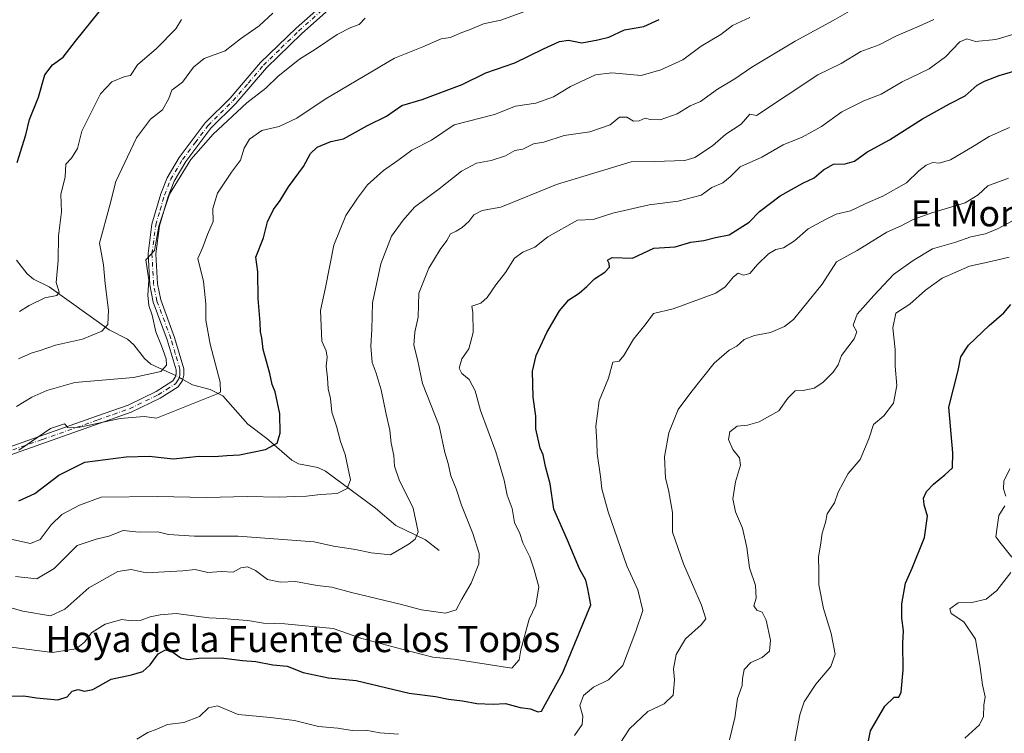
# Model space of a CAD drawing. Units: metres. Extents: x 648532 to 651997, y 4723086 to 4725473.
# Drawn here: x 649774 to 650076, y 4724841 to 4725060 of the extents above; entities that cross this region are included whole.
import ezdxf
from ezdxf.enums import TextEntityAlignment as Align

# ---------------------------------------------------------------- set-up
doc = ezdxf.new("R2010")
doc.units = ezdxf.units.M
doc.header["$MEASUREMENT"] = 0
doc.linetypes.add('DGN Style 4', pattern=[2.6384748266838614, 1.318413404963828, -0.6592067024819142, 0.001648016756204785, -0.6592067024819142])
for name, color, linetype, lineweight in [('Camino Cxs', 7, 'Continuous', 0), ('Camino eje', 30, 'DGN Style 4', 13), ('Corriente natural lineal', 142, 'Continuous', 13), ('Corriente natural lineal oculto', 9, 'DGN Style 4', 13), ('Curva de nivel maestra', 30, 'Continuous', 30), ('Curva de nivel normal', 30, 'Continuous', 0), ('Texto cartográfico', 7, 'Continuous', 0)]:
    doc.layers.add(name, color=color, linetype=linetype, lineweight=lineweight)
doc.styles.add('Style-Arial', font='txt')

msp = doc.modelspace()

# ---------------------------------------------------------------- linework, layer by layer
at = {"layer": 'Camino Cxs', "color": 7, "linetype": 'Continuous', "lineweight": 0}
for points in [[(649764.1101000002, 4724926.2601, 859.2161999999954), (649797.9301000005, 4724938.1501, 852.7277999999933), (649807.6001000004, 4724941.590100001, 853.7198000000062), (649816.2701000003, 4724945.800100001, 853.2670999999974), (649821.3101000005, 4724948.9901, 851.851999999999), (649822.0900999998, 4724950.170100001, 851.3969000000071), (649822.3501000004, 4724951.090100001, 851.2307000000001), (649822.3400999998, 4724952.4001, 851.2299000000058), (649819.6300999997, 4724961.600099999, 850.907800000001), (649815.3201000001, 4724973.200099999, 844.4437000000034), (649814.2600999996, 4724978.470100001, 846.1759000000021), (649813.7401000002, 4724988.090100001, 847.9753000000056), (649814.9401000004, 4724997.0601, 843.5509000000021), (649817.6501000002, 4725006.360099999, 842.8616999999941), (649819.6101000002, 4725011.290100001, 845.0650000000023), (649823.3201000001, 4725017.600099999, 844.2339000000065), (649831.2500999998, 4725028.1501, 842.8727000000072), (649838.9301000005, 4725035.720100001, 844.4848000000056), (649848.2901, 4725046.670100001, 840.6588000000047), (649859.1700999998, 4725057.2601, 841.3941999999952), (649870.3501000004, 4725067.190099999, 843.5464000000065)], [(649764.1101000002, 4724926.2601, 859.2161999999954), (649797.9301000005, 4724938.1501, 852.7277999999933), (649807.6001000004, 4724941.590100001, 853.7198000000062), (649816.2701000003, 4724945.800100001, 853.2670999999974), (649821.3101000005, 4724948.9901, 851.851999999999), (649822.0900999998, 4724950.170100001, 851.3969000000071), (649822.3501000004, 4724951.090100001, 851.2307000000001), (649822.3400999998, 4724952.4001, 851.2299000000058), (649819.6300999997, 4724961.600099999, 850.907800000001), (649815.3201000001, 4724973.200099999, 844.4437000000034), (649814.2600999996, 4724978.470100001, 846.1759000000021), (649813.7401000002, 4724988.090100001, 847.9753000000056), (649814.9401000004, 4724997.0601, 843.5509000000021), (649817.6501000002, 4725006.360099999, 842.8616999999941), (649819.6101000002, 4725011.290100001, 845.0650000000023), (649823.3201000001, 4725017.600099999, 844.2339000000065), (649831.2500999998, 4725028.1501, 842.8727000000072), (649838.9301000005, 4725035.720100001, 844.4848000000056), (649848.2901, 4725046.670100001, 840.6588000000047), (649859.1700999998, 4725057.2601, 841.3941999999952), (649870.3501000004, 4725067.190099999, 843.5464000000065)], [(649871.9600999998, 4725065.440099999, 846.029999999999), (649860.7901, 4725055.520099999, 844.4955000000045), (649850.0301000001, 4725045.040100001, 842.9177000000054), (649840.6700999998, 4725034.100099999, 845.8315000000002), (649833.0500999996, 4725026.5801, 845.1778999999952), (649825.3000999996, 4725016.280099999, 847.6701999999933), (649821.7500999998, 4725010.2401, 846.7568999999932), (649819.9001000002, 4725005.590100001, 845.0390999999945), (649817.2801000001, 4724996.5701, 845.314599999998), (649816.1300999997, 4724988.0001, 848.2581000000064), (649816.6300999997, 4724978.770099999, 845.343200000003), (649817.6201, 4724973.850099999, 842.6803999999975), (649821.8901000004, 4724962.350099999, 849.9008999999934), (649824.7100999998, 4724952.7601, 851.4885000000068), (649824.7401000002, 4724950.770099999, 852.0234000000056), (649824.2801000001, 4724949.170100001, 852.2881000000052), (649823.0201000003, 4724947.2501, 851.7667999999976), (649817.4301000005, 4724943.720100001, 852.1515000000073), (649808.5201000003, 4724939.390100001, 851.8843000000053), (649798.7200999996, 4724935.9101, 852.4268000000012), (649764.8601000002, 4724924.0001, 859.3696000000054)], [(649871.9600999998, 4725065.440099999, 846.029999999999), (649860.7901, 4725055.520099999, 844.4955000000045), (649850.0301000001, 4725045.040100001, 842.9177000000054), (649840.6700999998, 4725034.100099999, 845.8315000000002), (649833.0500999996, 4725026.5801, 845.1778999999952), (649825.3000999996, 4725016.280099999, 847.6701999999933), (649821.7500999998, 4725010.2401, 846.7568999999932), (649819.9001000002, 4725005.590100001, 845.0390999999945), (649817.2801000001, 4724996.5701, 845.314599999998), (649816.1300999997, 4724988.0001, 848.2581000000064), (649816.6300999997, 4724978.770099999, 845.343200000003), (649817.6201, 4724973.850099999, 842.6803999999975), (649821.8901000004, 4724962.350099999, 849.9008999999934), (649824.7100999998, 4724952.7601, 851.4885000000068), (649824.7401000002, 4724950.770099999, 852.0234000000056), (649824.2801000001, 4724949.170100001, 852.2881000000052), (649823.0201000003, 4724947.2501, 851.7667999999976), (649817.4301000005, 4724943.720100001, 852.1515000000073), (649808.5201000003, 4724939.390100001, 851.8843000000053), (649798.7200999996, 4724935.9101, 852.4268000000012), (649764.8601000002, 4724924.0001, 859.3696000000054)]]:
    msp.add_polyline3d(points, dxfattribs=at)
at = {"layer": 'Camino eje', "color": 30, "linetype": 'DGN Style 4', "lineweight": 13}
msp.add_polyline3d([(649764.4851000002, 4724925.130100001, 859.2841000000045), (649781.4151, 4724931.085100001, 855.8190999999933), (649798.3251, 4724937.030099999, 852.4406000000017), (649803.1601, 4724938.7501, 852.5571000000054), (649808.0601000005, 4724940.4901, 852.782600000006), (649816.8501000004, 4724944.7601, 852.672900000005), (649819.3701, 4724946.3551, 852.7939000000043), (649822.1651, 4724948.120100001, 851.3518000000041), (649822.7950999998, 4724949.0801, 851.3463000000047), (649823.1851000005, 4724949.670100001, 851.5332000000053), (649823.4801000003, 4724950.700099999, 851.5360999999976), (649823.5301000001, 4724951.925100001, 851.3533000000025), (649823.5251000002, 4724952.5801, 851.2802999999985), (649822.1151000002, 4724957.3751, 852.7054999999965), (649820.7600999996, 4724961.975099999, 850.389599999995), (649816.4700999996, 4724973.5251, 843.3996000000043), (649815.4451000001, 4724978.620100001, 845.7642000000051), (649814.9351000005, 4724988.045100001, 848.123000000007), (649816.1101000002, 4724996.815099999, 844.4373999999953), (649817.4650999998, 4725001.465100001, 842.7688999999956), (649818.7751000002, 4725005.975099999, 843.9616999999998), (649820.6801000005, 4725010.765100001, 845.8525999999983), (649824.3101000005, 4725016.940099999, 845.915599999993), (649828.1851000005, 4725022.090100001, 845.8090999999986), (649832.1501000002, 4725027.3651, 843.4159000000074), (649835.9901000002, 4725031.1501, 845.8812999999938), (649839.8000999996, 4725034.9101, 845.185500000007), (649844.4801000003, 4725040.380100001, 844.3301000000066), (649849.1601, 4725045.8551, 841.7437000000064), (649854.6001000004, 4725051.1501, 841.7722999999969), (649859.9801000003, 4725056.390100001, 843.0246000000043), (649871.1551000001, 4725066.315099999, 844.8414000000049)], dxfattribs=at)
at = {"layer": 'Corriente natural lineal', "color": 142, "linetype": 'Continuous', "lineweight": 13}
for points in [[(649822.2403999995, 4724950.701900001, 840.903999999995), (649820.6832999998, 4724951.408700001, 840.6356999999989), (649814.5802999996, 4724954.164100001, 839.0956000000006), (649812.6098999997, 4724955.874399999, 838.234500000006), (649809.3761, 4724960.090700001, 837.1110999999946), (649807.4097999996, 4724961.8106, 836.3843000000053), (649801.8161000004, 4724964.656300001, 834.9833999999975), (649783.4441000001, 4724977.8354, 829.2918999999966), (649778.5895999996, 4724980.190500001, 828.004700000005), (649776.6217999998, 4724981.9088, 827.360400000005), (649773.3722000001, 4724986.097200001, 826.1984999999986)], [(649903, 4724897, 861.5041000000057), (649898.8761999998, 4724900.247, 860.548299999995), (649889.7818999998, 4724904.611500001, 858.449099999998), (649883.5179000003, 4724909.974199999, 856.950100000002), (649868.1995999999, 4724921.3441, 853.657600000006), (649865.7805000005, 4724922.4705, 853.3043000000034), (649859.9135999996, 4724923.597999999, 852.2903999999982), (649857.801, 4724924.661, 851.6598999999987), (649850.2078999998, 4724931.389400001, 848.7351000000054), (649844.3726000005, 4724935.778200001, 846.9814999999944), (649836.6366999998, 4724944.419, 844.7831000000006), (649832.7537000002, 4724946.389599999, 843.7850999999937), (649827.3392000003, 4724947.7981, 841.7780000000058), (649824.3716000002, 4724949.4882, 841.3288000000031)]]:
    msp.add_polyline3d(points, dxfattribs=at)
at = {"layer": 'Corriente natural lineal oculto', "color": 9, "linetype": 'DGN Style 4', "lineweight": 13, "extrusion": (-0.148302517115137, 0.0844570031341059, 0.9853290709397142), "elevation": 303513.4694672161, "flags": 128}
msp.add_lwpolyline([(-4427405.074687876, -1747393.477806573), (-4427405.074687876, -1747395.966889973)], dxfattribs=at)
at = {"layer": 'Curva de nivel maestra', "color": 30, "linetype": 'Continuous', "lineweight": 30, "flags": 128}
for points, elevation in [([(649773.5999999996, 4725016.040100001), (649776.2100000001, 4725024.460100001), (649777.4199999999, 4725029.2401), (649780.1600000003, 4725036.020099999), (649782.0999999996, 4725042.950099999), (649784.4000000004, 4725045.950099999), (649787.6699999999, 4725048.280099999), (649791.5199999996, 4725053.280099999), (649798.7400000002, 4725062.2601)], 825), ([(649774.0800000001, 4724912.2401), (649779, 4724914.440099999), (649786.3300000001, 4724920.0601), (649794.3300000001, 4724924.0701), (649807, 4724925.7401), (649814.1100000005, 4724925.9301), (649821.4199999999, 4724925.1601), (649829.3799999999, 4724925.960100001), (649834.0999999996, 4724925.850099999), (649837.9500000002, 4724926.140100001), (649841.8099999997, 4724926.3101), (649849.7599999999, 4724927.9301), (649853.3200000003, 4724929.950099999), (649854.2400000002, 4724932.970100001), (649854.1900000004, 4724938.960100001), (649852.7800000003, 4724945.620100001), (649851.7699999996, 4724947.950099999), (649851.0800000001, 4724951.280099999), (649849.0999999996, 4724958.690099999), (649848.6500000004, 4724962.2601), (649848.29, 4724964.040100001), (649848.1600000003, 4724966.9801), (649847.5099999999, 4724974.290100001), (649847.4500000002, 4724982.440099999), (649846.7800000003, 4724987.0101), (649849.1699999999, 4724992.9001), (649850.3899999997, 4724997.850099999), (649852.2000000002, 4725001.630100001), (649854.2599999999, 4725004.340100001), (649856.7800000003, 4725008.540100001), (649861.4800000006, 4725014.780099999), (649863.5800000001, 4725018.7601), (649865.6200000001, 4725020.7301), (649869.8200000003, 4725022.4301), (649873.7400000002, 4725023.3101), (649881.0099999999, 4725027.3301), (649886.8899999997, 4725030.280099999), (649891.6299999999, 4725033.4901), (649897.7999999998, 4725035.3201), (649910.1100000005, 4725039.9001), (649917.3700000001, 4725043.550100001), (649926.2199999997, 4725046.550100001), (649935.0499999998, 4725050.920100001), (649939.9600000001, 4725053.130100001), (649942.7400000002, 4725053.5601), (649946.8200000003, 4725052.7501), (649951.75, 4725053.6601), (649955.0499999998, 4725054.5101), (649959.9299999997, 4725056.7301), (649965.8600000005, 4725057.7401), (649970.5, 4725059.850099999)], 850), ([(649769.6600000003, 4724852.3201), (649775.6600000003, 4724852.370100001), (649779.4800000006, 4724851.790100001), (649786.0300000003, 4724851.170100001), (649788.9500000002, 4724852.100099999), (649790.5099999999, 4724853.790100001), (649792.3499999996, 4724854.390100001), (649794.2800000003, 4724853.840100001), (649796.7999999998, 4724854.4001), (649802.4400000004, 4724857.4801), (649808.6200000001, 4724858.890100001), (649812.1600000003, 4724859.9101), (649814.4400000004, 4724861.940099999), (649816.8700000001, 4724865.340100001), (649819.0700000003, 4724866.5701), (649821.0800000001, 4724866.020099999), (649823.8200000003, 4724864.090100001), (649825.9199999999, 4724863.520099999), (649829.29, 4724863.950099999), (649836.1900000004, 4724864.030099999), (649842.7100000001, 4724863.270099999), (649846.8499999996, 4724862.970100001), (649852.0199999996, 4724861.890100001), (649856.3899999997, 4724861.5001), (649861.29, 4724859.5701), (649869.1299999999, 4724857.9801), (649877.54, 4724857.140100001), (649893.8600000005, 4724853.220100001), (649901.9199999999, 4724852.2401), (649905.8700000001, 4724851.4101), (649910.2199999997, 4724850.860099999), (649914.6200000001, 4724850.0701), (649919.5800000001, 4724849.840100001), (649923.3499999996, 4724850.040100001), (649927.9100000003, 4724848.840100001), (649931.0999999996, 4724848.440099999), (649933.3300000001, 4724847.4901), (649934.4000000004, 4724847.7401), (649940.9400000004, 4724859.610099999), (649949.5999999996, 4724880.360099999), (649948.6900000004, 4724885.280099999), (649948.0199999996, 4724887.940099999), (649946.0999999996, 4724891.360099999), (649942.4100000003, 4724900.190099999), (649938.1799999997, 4724909.670100001), (649937.1299999999, 4724917.450099999), (649935.7100000001, 4724922.770099999), (649934.9900000002, 4724926.3101), (649934.0599999997, 4724928.4101), (649932.7199999997, 4724934.280099999), (649932.6799999997, 4724938.1601), (649931.8300000001, 4724943.9901), (649931.7199999997, 4724952.0001), (649932.7599999999, 4724956.8301), (649936.0199999996, 4724963.840100001), (649939.9699999997, 4724970.5001), (649942.79, 4724973.840100001), (649945.9900000002, 4724975.9301), (649948.3399999999, 4724977.950099999), (649950.6799999997, 4724980.370100001), (649953.8600000005, 4724982.4101), (649955.2599999999, 4724983.890100001), (649955.2400000002, 4724985.0001), (649954.7000000002, 4724986.0101), (649956.0899999999, 4724986.860099999), (649962.3499999996, 4724986.720100001), (649968.9100000003, 4724989.710100001), (649975.4100000003, 4724990.100099999), (649980.2800000003, 4724991.540100001), (649984.1900000004, 4724992.120100001), (649987.8200000003, 4724992.9901), (649991.9800000006, 4724993.780099999), (649998.1200000001, 4724997.7601), (650001.3499999996, 4725001.030099999), (650007.5999999996, 4725005.8201), (650014.5999999996, 4725009.6801), (650018.0999999996, 4725011.350099999), (650020.9400000004, 4725013.8101), (650023.9800000006, 4725015.520099999), (650027.5300000003, 4725015.5701), (650030.4100000003, 4725016.4101), (650034.2300000006, 4725019.2301), (650041.1399999997, 4725023.020099999), (650051.2599999999, 4725029.440099999), (650059.5800000001, 4725034.0601), (650064.3600000005, 4725036.4301), (650068.0300000003, 4725039.7401), (650070.3600000005, 4725041.0101), (650074.7999999998, 4725042.710100001), (650086.9600000001, 4725046.2601)], 875), ([(650034.2199999997, 4724836.0801), (650035.2999999998, 4724841.630100001), (650039.75, 4724849.280099999), (650042.5999999996, 4724851.9801), (650044.0700000003, 4724851.9901), (650044.79, 4724853.5001), (650045.3600000005, 4724860.340100001), (650045.2599999999, 4724868.610099999), (650045.5199999996, 4724872.340100001), (650044.9400000004, 4724876.2301), (650044.9400000004, 4724880.6801), (650046.0800000001, 4724886.940099999), (650048.1100000005, 4724891.610099999), (650051.8799999999, 4724900.940099999), (650052.8399999999, 4724907.4801), (650051.8499999996, 4724910.970100001), (650051.6200000001, 4724913.0701), (650052.5300000003, 4724915.0701), (650054.6799999997, 4724917.340100001), (650058.1399999997, 4724920.190099999), (650060.4699999997, 4724922.380100001), (650060.6200000001, 4724926.920100001), (650059.3300000001, 4724940.920100001), (650062.2400000002, 4724952.2401), (650063.0800000001, 4724956.4301), (650065.4299999997, 4724960.0001), (650071.75, 4724966.020099999), (650076.25, 4724969.9001), (650078.4199999999, 4724972.470100001)], 900)]:
    msp.add_lwpolyline(points, dxfattribs=dict(at, elevation=elevation))
at = {"layer": 'Curva de nivel normal', "color": 30, "linetype": 'Continuous', "lineweight": 0, "flags": 128}
for points, elevation in [([(650031.0099999999, 4725063.630100001), (650023.9500000002, 4725059.620100001), (650012.29, 4725053.280099999), (649998.9699999997, 4725045.280099999), (649993.7300000006, 4725041.7301), (649988.3899999997, 4725038.540100001), (649983.1799999997, 4725034.770099999), (649980.04, 4725033.4101), (649976.0099999999, 4725030.920100001), (649970.8700000001, 4725029.140100001), (649967.7699999996, 4725029.190099999), (649966.2000000002, 4725029.640100001), (649964.4000000004, 4725028.790100001), (649962.6100000005, 4725028.6501), (649960.6200000001, 4725029.950099999), (649958.4000000004, 4725029.880100001), (649955.54, 4725027.610099999), (649949.25, 4725025.450099999), (649941.4199999999, 4725024.300100001), (649935.1500000004, 4725022.270099999), (649932.0199999996, 4725021.700099999), (649928.6799999997, 4725020.130100001), (649926.25, 4725019.700099999), (649923.4000000004, 4725018.0801), (649918.9699999997, 4725016.6801), (649914.4800000006, 4725015.780099999), (649909.8600000005, 4725013.370100001), (649903.0199999996, 4725007.970100001), (649895.4900000002, 4725002.360099999), (649892, 4724998.280099999), (649888.4699999997, 4724993.450099999), (649885.1399999997, 4724984.970100001), (649882.6200000001, 4724973.0001), (649882.3899999997, 4724964.800100001), (649882.0899999999, 4724959.6601), (649882.5199999996, 4724954.620100001), (649883.7199999997, 4724951.440099999), (649885.25, 4724946.2301), (649886.7599999999, 4724938.770099999), (649887.9000000004, 4724933.950099999), (649888.2800000003, 4724929.950099999), (649889.1699999999, 4724926.090100001), (649889.3799999999, 4724922.870100001), (649890.7800000003, 4724918.6801), (649895.0999999996, 4724909.9901), (649896.6399999997, 4724902.700099999), (649895.7199999997, 4724900.450099999), (649893.8899999997, 4724899.0001), (649888.0800000001, 4724895.6801), (649882.1699999999, 4724896.270099999), (649877.3399999999, 4724897.270099999), (649870.6799999997, 4724898.300100001), (649864.7000000002, 4724899.700099999), (649841.3399999999, 4724901.4301), (649828.0099999999, 4724901.370100001), (649820, 4724901.9301), (649816.75, 4724902.6801), (649811.0599999997, 4724902.6601), (649806.1500000004, 4724903.090100001), (649801.75, 4724901.4301), (649797.8600000005, 4724900.460100001), (649792, 4724898.550100001), (649784.9699999997, 4724891.450099999), (649779.6699999999, 4724888.3201), (649773.0700000003, 4724889.020099999)], 860), ([(649771.6600000003, 4724900.520099999), (649777.6600000003, 4724899.1601), (649780.6600000003, 4724900.350099999), (649784.0700000003, 4724904.9101), (649787.2999999998, 4724908.040100001), (649792.7400000002, 4724910.940099999), (649799.3300000001, 4724913.340100001), (649816.6399999997, 4724913.600099999), (649831.6600000003, 4724913.2601), (649844.1900000004, 4724913.5801), (649854.0800000001, 4724913.3101), (649858.5199999996, 4724913.600099999), (649862.3399999999, 4724913.610099999), (649866.6699999999, 4724914.190099999), (649871.79, 4724914.450099999), (649874.8200000003, 4724915.9801), (649875.8600000005, 4724918.6501), (649874.2199999997, 4724926.450099999), (649872.7999999998, 4724930.4001), (649871.5800000001, 4724935.1801), (649870.0899999999, 4724939.420100001), (649869.75, 4724943.5701), (649868.9699999997, 4724946.540100001), (649868.75, 4724949.9801), (649868.4100000003, 4724953.590100001), (649868.7300000006, 4724956.340100001), (649868.3399999999, 4724958.280099999), (649867.0599999997, 4724961.2301), (649866.6699999999, 4724970.620100001), (649868.1799999997, 4724977.620100001), (649870.75, 4724990.690099999), (649874.3700000001, 4724999.800100001), (649878.0099999999, 4725005.050100001), (649881.0099999999, 4725009.190099999), (649886.0099999999, 4725013.520099999), (649890.3399999999, 4725016.5801), (649894.6699999999, 4725019.800100001), (649900.6699999999, 4725022.8201), (649907.6699999999, 4725027.520099999), (649920.0099999999, 4725030.720100001), (649926.4199999999, 4725033.270099999), (649932.6799999997, 4725034.2601), (649938.1500000004, 4725036.1501), (649943.3600000005, 4725039.340100001), (649951.0199999996, 4725042.9001), (649956.0199999996, 4725043.520099999), (649965.0199999996, 4725042.670100001), (649971.0199999996, 4725044.4001), (649977.79, 4725047.530099999), (649983.4600000001, 4725051.7401), (649989.4600000001, 4725055.2601), (649993.0199999996, 4725058.0101), (649998.3499999996, 4725060.520099999)], 855), ([(649852.0700000003, 4725061.800100001), (649847.8499999996, 4725057.9801), (649842.0599999997, 4725053.960100001), (649837.4299999997, 4725050.2401), (649830.9199999999, 4725047.940099999), (649827.6699999999, 4725045.280099999), (649824.29, 4725040.670100001), (649821.0199999996, 4725038.1601), (649820.0999999996, 4725035.670100001), (649818.2300000006, 4725032.220100001), (649814.5300000003, 4725029.350099999), (649810.2400000002, 4725023.550100001), (649803.8399999999, 4725010.200099999), (649801.9900000002, 4725002.9301), (649798.8600000005, 4724991.270099999), (649800.0599999997, 4724984.600099999), (649800.5599999997, 4724978.8201), (649801.6399999997, 4724970.7401), (649801.3600000005, 4724966.340100001), (649799.5199999996, 4724964.3201), (649793.6600000003, 4724961.8201), (649785.3399999999, 4724959.940099999), (649780.7000000002, 4724958.3301), (649777.9299999997, 4724957.520099999), (649773.9600000001, 4724955.800100001)], 835), ([(649774.1299999999, 4724927.8101), (649783.8600000005, 4724934.380100001), (649788.0800000001, 4724935.8301), (649789.1299999999, 4724934.770099999), (649792.7800000003, 4724934.840100001), (649805.1699999999, 4724937.5001), (649812.5899999999, 4724938.050100001), (649816.3399999999, 4724937.5601), (649834.7199999997, 4724944.920100001), (649835.9199999999, 4724945.590100001), (649835.8200000003, 4724948.6801), (649832.7599999999, 4724960.3301), (649831.4900000002, 4724967.620100001), (649831.4299999997, 4724972.6801), (649830.7400000002, 4724979.5601), (649828.9900000002, 4724986.550100001), (649830.5499999998, 4724990.020099999), (649832.0199999996, 4724993.950099999), (649833.7699999996, 4724997.950099999), (649833.6100000005, 4725001.950099999), (649835.04, 4725006.620100001), (649839.3700000001, 4725013.030099999), (649842.0800000001, 4725016.7601), (649843.25, 4725020.460100001), (649844.8200000003, 4725023.220100001), (649848.6699999999, 4725025.840100001), (649854.0099999999, 4725027.110099999), (649859.3399999999, 4725029.640100001), (649868.0499999998, 4725035.460100001), (649889.3799999999, 4725048.0601), (649898.0099999999, 4725051.460100001), (649903.6699999999, 4725053.970100001), (649906.5300000003, 4725054.360099999), (649909.4500000002, 4725055.710100001), (649912.5300000003, 4725056.8201), (649916.6699999999, 4725058.540100001), (649922.0099999999, 4725059.710100001), (649929.0099999999, 4725062.2301)], 845), ([(649767.75, 4724867.850099999), (649784.3600000005, 4724865.7501), (649791.6600000003, 4724866.790100001), (649794.2999999998, 4724868.9001), (649796.5300000003, 4724871.8301), (649800.6299999999, 4724874.4301), (649805.6699999999, 4724875.870100001), (649808.5899999999, 4724875.4301), (649811.6699999999, 4724875.620100001), (649814.4400000004, 4724876.610099999), (649817.4800000006, 4724877.220100001), (649822.4000000004, 4724877.6601), (649832.3899999997, 4724876.3201), (649836.8399999999, 4724876.110099999), (649840.2000000002, 4724875.780099999), (649844.3700000001, 4724875.5601), (649849.1399999997, 4724874.720100001), (649855.6699999999, 4724874.5001), (649870.5499999998, 4724873.050100001), (649879.3099999997, 4724870.0101), (649891.6100000005, 4724866.690099999), (649901.0999999996, 4724864.2401), (649907.6100000005, 4724863.630100001), (649925.2999999998, 4724860.9001), (649927.5700000003, 4724863.420100001), (649928.1399999997, 4724866.5001), (649930.6699999999, 4724875.940099999), (649932.6900000004, 4724880.2601), (649933.6399999997, 4724885.8101), (649932.1600000003, 4724891.0801), (649930.8200000003, 4724895.0801), (649928.7000000002, 4724899.3301), (649927.7800000003, 4724902.1601), (649926.1699999999, 4724905.5601), (649925.4000000004, 4724909.840100001), (649923.9000000004, 4724913.940099999), (649922.9400000004, 4724918.610099999), (649920.4000000004, 4724927.280099999), (649915.75, 4724939.950099999), (649914.0599999997, 4724945.9301), (649912.2199999997, 4724949.4101), (649909.9800000006, 4724951.2401), (649909.2100000001, 4724952.9301), (649909.9800000006, 4724955.8101), (649912.1399999997, 4724958.860099999), (649913.5199999996, 4724963.880100001), (649913.3700000001, 4724970.0101), (649913.0999999996, 4724971.970100001), (649915.8399999999, 4724972.880100001), (649917.79, 4724974.5601), (649920.3899999997, 4724978.4801), (649923.4299999997, 4724982.3101), (649926.2000000002, 4724986.630100001), (649928.6799999997, 4724988.530099999), (649932.3499999996, 4724990.090100001), (649936.3499999996, 4724993.210100001), (649945.5199999996, 4724998.3201), (649950.2999999998, 4724998.550100001), (649956.3200000003, 4725000.4901), (649967.4299999997, 4725003.020099999), (649976.3700000001, 4725004.1801), (649983.3600000005, 4725005.950099999), (649986.6799999997, 4725008.360099999), (649990.0199999996, 4725009.770099999), (649992.3499999996, 4725011.6601), (649995.3499999996, 4725014.720100001), (650002.0599999997, 4725017.670100001), (650008.54, 4725021.420100001), (650014.4000000004, 4725023.7601), (650020.3499999996, 4725027.110099999), (650026.5800000001, 4725031.610099999), (650033.2599999999, 4725034.920100001), (650038.5800000001, 4725036.940099999), (650045.0199999996, 4725040.720100001), (650053.3099999997, 4725044.790100001), (650058.3700000001, 4725048.460100001), (650062.7800000003, 4725052.9901), (650064.8799999999, 4725053.950099999), (650067.54, 4725053.130100001), (650073.8399999999, 4725053.7601), (650089.3700000001, 4725058.300100001)], 870), ([(649768.8099999997, 4724880.190099999), (649775.3399999999, 4724878.4301), (649783.8600000005, 4724876.9101), (649788.1799999997, 4724879.0101), (649795.5599999997, 4724885.520099999), (649804.4299999997, 4724890.5101), (649808.5800000001, 4724891.1801), (649813.1399999997, 4724890.1601), (649824.4299999997, 4724890.7301), (649828.1600000003, 4724891.1801), (649832.1299999999, 4724890.2401), (649836.2699999996, 4724890.5601), (649839.8799999999, 4724890.350099999), (649842.1600000003, 4724891.630100001), (649844.2999999998, 4724892.030099999), (649846.6699999999, 4724890.880100001), (649850.3399999999, 4724888.130100001), (649854.3399999999, 4724887.3201), (649858.9699999997, 4724887.440099999), (649865.5899999999, 4724886.210100001), (649870.1100000005, 4724885.780099999), (649876.1600000003, 4724884.110099999), (649891.0999999996, 4724880.5101), (649897.6600000003, 4724878.7501), (649905.0099999999, 4724877.7301), (649908.2400000002, 4724878.8201), (649910.0199999996, 4724882.110099999), (649912.8099999997, 4724886.960100001), (649915.2000000002, 4724892.9001), (649915.3200000003, 4724896.030099999), (649913.4100000003, 4724902.190099999), (649909.9299999997, 4724910.870100001), (649908.25, 4724915.9301), (649906.5999999996, 4724919.9101), (649905.7599999999, 4724923.640100001), (649904.7400000002, 4724927.0801), (649903.0499999998, 4724935.270099999), (649897.9400000004, 4724948.270099999), (649896.3799999999, 4724955.620100001), (649895.29, 4724959.950099999), (649895.5599999997, 4724963.950099999), (649896.5800000001, 4724968.620100001), (649896.8399999999, 4724975.950099999), (649899.9000000004, 4724983.620100001), (649903.3099999997, 4724989.280099999), (649905.3499999996, 4724992.040100001), (649906.54, 4724994.100099999), (649908.29, 4724994.960100001), (649910.1299999999, 4724996.0801), (649912.1200000001, 4724997.9001), (649913.6699999999, 4724999.940099999), (649916.2000000002, 4725001.340100001), (649921.9100000003, 4725002.280099999), (649939.0800000001, 4725009.270099999), (649961.9800000006, 4725016.210100001), (649969.0300000003, 4725016.3101), (649978.3499999996, 4725016.610099999), (649981.4299999997, 4725017.540100001), (649986.9299999997, 4725021.120100001), (649991.0199999996, 4725024.700099999), (649995.6799999997, 4725027.790100001), (649998.3499999996, 4725030.880100001), (650000.3499999996, 4725030.470100001), (650019.2100000001, 4725042.870100001), (650026.3200000003, 4725046.4001), (650032.3499999996, 4725050.0601), (650038.0199999996, 4725052.100099999), (650043.1500000004, 4725054.770099999), (650050.2800000003, 4725057.800100001), (650054.79, 4725059.920100001)], 865), ([(649880.3899999997, 4725060.2601), (649878.4900000002, 4725058.3301), (649875.9000000004, 4725057.4301), (649871.79, 4725055.2501), (649865.1600000003, 4725050.770099999), (649860.1799999997, 4725047.7501), (649853.6200000001, 4725042.540100001), (649849.9000000004, 4725038.860099999), (649844.0899999999, 4725034.370100001), (649833.7000000002, 4725024.720100001), (649826.8799999999, 4725016.890100001), (649820.2800000003, 4725006.340100001), (649817.0800000001, 4724996.5101), (649815.7100000001, 4724989.0101), (649813.0899999999, 4724986.120100001), (649814.0199999996, 4724979.970100001), (649813.6600000003, 4724975.350099999), (649813.9800000006, 4724972.130100001), (649815.0099999999, 4724969.220100001), (649816.1500000004, 4724964.030099999), (649817.9199999999, 4724959.7501), (649819.2999999998, 4724955.7401), (649819.4500000002, 4724953.8201), (649817.7100000001, 4724951.940099999), (649809.3200000003, 4724950.050100001), (649791.3200000003, 4724948.540100001), (649782.6600000003, 4724946.0701), (649778.0999999996, 4724944.0101), (649773.4299999997, 4724941.130100001)], 840), ([(649774.3200000003, 4724970.280099999), (649777.2300000006, 4724972.130100001), (649782.0599999997, 4724974.450099999), (649785.7300000006, 4724975.2601), (649786.4699999997, 4724976.270099999), (649785.5899999999, 4724979.170100001), (649786.2100000001, 4724985.9801), (649786.29, 4724993.5701), (649787.2199999997, 4725000.840100001), (649787, 4725006.190099999), (649788.29, 4725011.620100001), (649788.4800000006, 4725015.460100001), (649790.2599999999, 4725017.3101), (649792.1299999999, 4725020.3301), (649793.4699999997, 4725025.5801), (649799.1699999999, 4725037.120100001), (649802.6299999999, 4725040.790100001), (649806.6299999999, 4725042.390100001), (649808.3799999999, 4725042.670100001), (649810.5499999998, 4725046.020099999), (649816.3799999999, 4725051.020099999), (649822.2800000003, 4725057.040100001), (649824.0199999996, 4725059.890100001)], 830), ([(650078, 4725026.710100001), (650071.7400000002, 4725024.020099999), (650067.1799999997, 4725021.1601), (650059.9299999997, 4725016.870100001), (650056.4600000001, 4725015.800100001), (650054.5199999996, 4725015.9801), (650052.3899999997, 4725015.2401), (650050.2000000002, 4725013.440099999), (650046.4000000004, 4725009.790100001), (650039.1399999997, 4725005.670100001), (650033.9400000004, 4725003.4001), (650029.2199999997, 4725001.210100001), (650024.8300000001, 4725000.130100001), (650021.5800000001, 4724998.520099999), (650016.2199999997, 4724995.700099999), (650012.0499999998, 4724992.0001), (650008.6399999997, 4724989.8101), (650006.3499999996, 4724989.350099999), (650004.0199999996, 4724988.0101), (650000.6799999997, 4724984.7301), (649998.3499999996, 4724981.960100001), (649996.4000000004, 4724981.440099999), (649994.79, 4724982.040100001), (649993.3399999999, 4724980.9801), (649990.7599999999, 4724977.860099999), (649987.9500000002, 4724975.9001), (649974.8099999997, 4724971.130100001), (649968.7599999999, 4724969.6601), (649966.2300000006, 4724966.2401), (649962.7000000002, 4724961.8101), (649959.6900000004, 4724956.8201), (649958.2999999998, 4724955.0601), (649956.2800000003, 4724954.7401), (649954.9400000004, 4724949.8301), (649952.1299999999, 4724942.890100001), (649951.0599999997, 4724935.110099999), (649951.4000000004, 4724930.350099999), (649951.54, 4724926.700099999), (649952.5599999997, 4724919.6801), (649952.9100000003, 4724915.920100001), (649954.9000000004, 4724908.840100001), (649960.5899999999, 4724892.270099999), (649963.9600000001, 4724884.880100001), (649965.54, 4724878.540100001), (649963.4199999999, 4724872.270099999), (649959.3399999999, 4724861.710100001), (649955.0199999996, 4724857.300100001), (649950.3499999996, 4724855.040100001), (649947.2800000003, 4724852.4901), (649946.1600000003, 4724849.4801), (649947.1600000003, 4724846.190099999), (649946.8600000005, 4724843.610099999), (649944.5300000003, 4724840.270099999)], 880), ([(649954.54, 4724831.7601), (649961.4199999999, 4724842.270099999), (649967.0099999999, 4724847.610099999), (649972.0499999998, 4724849.940099999), (649974.8399999999, 4724852.610099999), (649975.2100000001, 4724857.3201), (649974.8899999997, 4724860.6501), (649975.7699999996, 4724865.090100001), (649978.6200000001, 4724869.940099999), (649983.4100000003, 4724874.1501), (649984.8899999997, 4724876.0801), (649983.5199999996, 4724880.270099999), (649977.9699999997, 4724892.860099999), (649974.6600000003, 4724902.630100001), (649974.5800000001, 4724908.6801), (649973.4400000004, 4724915.5701), (649972.4600000001, 4724919.140100001), (649972.1399999997, 4724925.770099999), (649973.5199999996, 4724933.090100001), (649976.3200000003, 4724940.2601), (649980.2599999999, 4724945.4901), (649987.3600000005, 4724954.420100001), (649991.9800000006, 4724958.4001), (649994.3600000005, 4724959.640100001), (649996.5700000003, 4724961.6801), (649999.7199999997, 4724962.9001), (650004.6299999999, 4724963.8301), (650009, 4724965.720100001), (650011.7000000002, 4724967.880100001), (650020.4800000006, 4724978.670100001), (650024.9400000004, 4724985.5001), (650031.2400000002, 4724989.0001), (650040.3099999997, 4724994.6601), (650044.7699999996, 4724996.600099999), (650048.4500000002, 4724998.550100001), (650054.2100000001, 4725000.620100001), (650064.3600000005, 4725003.6501), (650068.3499999996, 4725006.050100001), (650071.3600000005, 4725008.8201), (650077.6900000004, 4725011.2601)], 885), ([(650079.0800000001, 4724998.1801), (650074.3099999997, 4724995.6601), (650070.6699999999, 4724994.120100001), (650066.0800000001, 4724993.170100001), (650061.5, 4724991.600099999), (650054.3600000005, 4724989.550100001), (650048.4199999999, 4724986.0001), (650042.3899999997, 4724981.6801), (650036.3499999996, 4724975.220100001), (650031.2100000001, 4724969.520099999), (650029.9900000002, 4724966.130100001), (650031.1299999999, 4724964.110099999), (650030.3600000005, 4724961.9101), (650026.5, 4724956.770099999), (650025.4299999997, 4724953.960100001), (650023.9000000004, 4724951.6801), (650020.6799999997, 4724948.4801), (650018.0199999996, 4724946.8201), (650014.6799999997, 4724946.050100001), (650012.2699999996, 4724946.0101), (650010.0199999996, 4724943.700099999), (650007.2599999999, 4724939.860099999), (650001.2199999997, 4724936.470100001), (649997.5999999996, 4724935.460100001), (649994.4800000006, 4724935.130100001), (649992.1600000003, 4724933.360099999), (649991.8399999999, 4724931.0101), (649993.1500000004, 4724928.020099999), (649995.1799999997, 4724925.4101), (649995.4600000001, 4724923.140100001), (649993.9500000002, 4724918.020099999), (649993.1299999999, 4724912.8201), (649993.9299999997, 4724908.850099999), (649996.0899999999, 4724903.8101), (649997.4199999999, 4724897.870100001), (649998.2800000003, 4724891.6601), (650000.0300000003, 4724886.290100001), (650000.2300000006, 4724882.360099999), (649999.54, 4724880.050100001), (650000.4800000006, 4724878.720100001), (650002.1600000003, 4724878.100099999), (650003.3499999996, 4724875.670100001), (650004.6500000004, 4724869.5101), (650004.3799999999, 4724866.0801), (650002.0800000001, 4724864.210100001), (649998.6799999997, 4724862.600099999), (649996.5999999996, 4724860.450099999), (649996.04, 4724857.7501), (649996, 4724855.600099999), (649994.5800000001, 4724851.630100001), (649993.7800000003, 4724845.610099999), (649992.1100000005, 4724838.940099999)], 890), ([(650012.0099999999, 4724837.940099999), (650013.6299999999, 4724846.5601), (650014.9600000001, 4724850.590100001), (650018.6200000001, 4724856.0101), (650023.2100000001, 4724861.390100001), (650024.5599999997, 4724865.200099999), (650023.3200000003, 4724871.5701), (650020.9500000002, 4724879.210100001), (650019.4600000001, 4724886.460100001), (650019.5300000003, 4724890.9801), (650019.3899999997, 4724894.970100001), (650020.1299999999, 4724899.390100001), (650020.5099999999, 4724902.270099999), (650021.5300000003, 4724905.610099999), (650022.0599999997, 4724908.270099999), (650024.29, 4724911.610099999), (650025.4699999997, 4724914.870100001), (650028.4500000002, 4724920.6501), (650032.1900000004, 4724924.870100001), (650034.8399999999, 4724931.280099999), (650036.2599999999, 4724935.620100001), (650039.4900000002, 4724938.280099999), (650042.4299999997, 4724942.200099999), (650043.4500000002, 4724947.610099999), (650042.8899999997, 4724953.530099999), (650042.8899999997, 4724958.620100001), (650042.1799999997, 4724965.3201), (650043.1200000001, 4724969.7601), (650047.4299999997, 4724972.520099999), (650052.2000000002, 4724976.8201), (650057.3600000005, 4724980.520099999), (650065.6900000004, 4724984.2301), (650072.25, 4724985.6601), (650077.9100000003, 4724987.0101)], 895), ([(650076.8499999996, 4724913.710100001), (650076.1200000001, 4724915.940099999), (650076.2599999999, 4724918.290100001), (650078.1200000001, 4724922.0101)], 905), ([(650078.7100000001, 4724894.960100001), (650075.4400000004, 4724899.020099999), (650073.79, 4724901.210100001), (650074.2400000002, 4724904.1801), (650074.7199999997, 4724907.720100001), (650076.54, 4724910.690099999)], 905), ([(650064.2400000002, 4724839.4001), (650068.8300000001, 4724843.540100001), (650070.0199999996, 4724846.120100001), (650070.1500000004, 4724849.5701), (650070.5199999996, 4724852.1501), (650069.75, 4724855.790100001), (650069.0300000003, 4724861.1501), (650067.54, 4724869.780099999), (650063.9699999997, 4724875.0701), (650060.0499999998, 4724877.700099999), (650059.6699999999, 4724879.100099999), (650062.2800000003, 4724880.970100001), (650066.4400000004, 4724880.9901), (650070.7800000003, 4724882.050100001), (650074.0899999999, 4724884.6801), (650078.3600000005, 4724890.2301)], 905), ([(649890.5800000001, 4724840.6601), (649884.8899999997, 4724841.090100001), (649880.5700000003, 4724841.9001), (649876.4000000004, 4724841.8101), (649872.0099999999, 4724842.5101), (649866.0099999999, 4724842.960100001), (649858.6699999999, 4724844.800100001), (649851.3399999999, 4724845.800100001), (649841.3600000005, 4724846.6801), (649835.0099999999, 4724849.350099999), (649832.2999999998, 4724848.7301), (649829.5599999997, 4724846.120100001), (649824.6900000004, 4724844.270099999), (649819.7000000002, 4724843.600099999), (649816.4199999999, 4724842.1601), (649813.7000000002, 4724841.130100001), (649810.2599999999, 4724839.120100001)], 880)]:
    msp.add_lwpolyline(points, dxfattribs=dict(at, elevation=elevation))

# ---------------------------------------------------------------- texts
at = {"layer": 'Texto cartográfico', "color": 7, "linetype": 'Continuous', "lineweight": 0, "style": 'Style-Arial'}
for s, p in [('El Monte', (650069.7862804881, 4725000.440149999)), ('Hoya de la Fuente de los Topos', (649861.2635585369, 4724869.82015))]:
    msp.add_text(s, height=8, dxfattribs=at).set_placement(p, align=Align.MIDDLE_CENTER)

doc.saveas('drawing.dxf')
